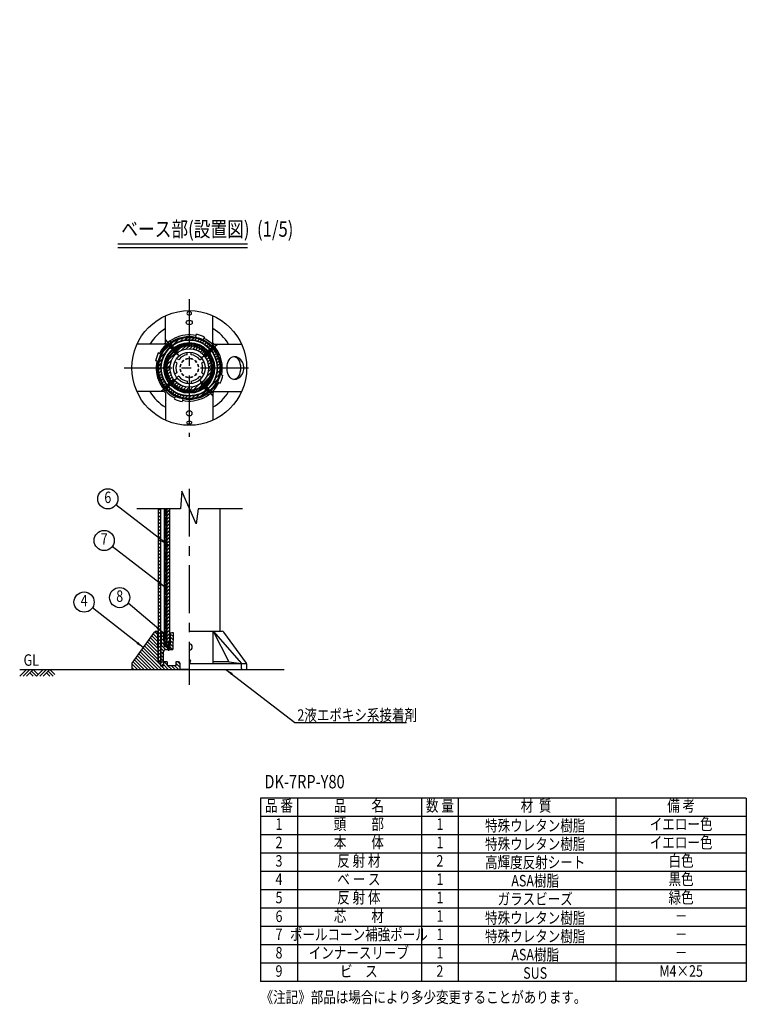
# Model space of a CAD drawing. Units: millimetres. Extents: x 595 to 3446, y 224 to 2799.
# Drawn here: x 1547 to 3446, y 224 to 2799 of the extents above; entities that cross this region are included whole.
import ezdxf
from ezdxf.enums import TextEntityAlignment as Align

# ---------------------------------------------------------------- set-up
doc = ezdxf.new("R2010")
doc.units = ezdxf.units.MM
doc.header["$LTSCALE"] = 100
doc.linetypes.add('CENTER', pattern=[2, 1.25, -0.25, 0.25, -0.25])
doc.linetypes.add('HIDDEN', pattern=[0.375, 0.25, -0.125])
for name, color, linetype in [('CENTER', 3, 'CENTER'), ('HASEN', 7, 'HIDDEN'), ('HATCH', 2, 'Continuous'), ('HOJO', 8, 'Continuous'), ('MOJI', 6, 'Continuous'), ('MOJI2', 1, 'Continuous'), ('SJC', 1, 'Continuous'), ('SJC2', 7, 'Continuous'), ('SUNPOU', 4, 'Continuous')]:
    doc.layers.add(name, color=color, linetype=linetype)
doc.styles.add('EXT08', font='ROMANS.shx', dxfattribs={"width": 0.8, "bigfont": 'EXTFONT.shx'})
doc.styles.get("Standard").update_dxf_attribs({"font": 'arial.ttf'})
doc.dimstyles.new('SJC', dxfattribs={"dimtxt": 0.18, "dimasz": 0.18, "dimexe": 0.18, "dimexo": 0.0625, "dimgap": 0.09, "dimtad": 0, "dimtih": 1, "dimtoh": 1, "dimdec": 4, "dimzin": 0, "dimdsep": 46, "dimtxsty": 'Standard', "dimcen": 0.09, "dimadec": 0, "dimazin": 0, "dimtfac": 1, "dimtdec": 4, "dimtofl": 0, "dimtmove": 0, "dimatfit": 3, "dimfxl": 1, "dimtolj": 1, "dimtzin": 0, "dimarcsym": 0})

# ---------------------------------------------------------------- blocks, each defined once
blk = doc.blocks.new('A$C46DD4F71')
at = {"layer": 'CENTER'}
blk.add_line((52.8, 7), (0, 7), dxfattribs=at)
at = {"layer": 'SJC2'}
for p, q in [((9.1, 10), (9.1, 4)), ((14.3, 14), (12.6, 13.9)), ((14.3, 0), (12.6, 0.1)), ((14.3, 14), (14.3, 0)), ((16.2, 11), (15.7, 10)), ((15.7, 10), (15.7, 4)), ((15.7, 10), (17.3, 4)), ((15.7, 4), (17.3, 4)), ((16.2, 11), (16.4, 11)), ((17.9, 3), (16.2, 11)), ((16.4, 11), (16.9, 10)), ((16.4, 11), (18, 3)), ((16.9, 10), (18.8, 10)), ((16.9, 10), (18.6, 4)), ((17.9, 3), (17.3, 4)), ((17.9, 3), (18, 3)), ((18, 3), (18.6, 4)), ((19.4, 11), (18.8, 10)), ((18.8, 10), (20.5, 4)), ((18.8, 4), (20.5, 4)), ((19.4, 11), (19.5, 11)), ((21.1, 3), (19.4, 11)), ((19.5, 11), (20.1, 10)), ((19.5, 11), (21.2, 3)), ((20.1, 10), (22, 10)), ((20.1, 10), (21.8, 4)), ((21.1, 3), (20.5, 4)), ((21.1, 3), (21.2, 3)), ((21.2, 3), (21.8, 4)), ((21.8, 4), (23.7, 4)), ((22.6, 11), (22, 10)), ((23.7, 4), (22, 10)), ((22.6, 11), (22.7, 11)), ((24.2, 3), (22.6, 11)), ((22.7, 11), (23.3, 10)), ((22.7, 11), (24.4, 3)), ((23.3, 10), (24.9, 4)), ((23.3, 10), (25.2, 10)), ((24.2, 3), (23.7, 4)), ((24.2, 3), (24.4, 3)), ((24.4, 3), (24.9, 4)), ((24.9, 4), (26.8, 4)), ((25.8, 11), (25.2, 10)), ((26.8, 4), (25.2, 10)), ((25.8, 11), (25.9, 11)), ((27.4, 3), (25.8, 11)), ((25.9, 11), (26.5, 10)), ((25.9, 11), (27.5, 3)), ((26.5, 10), (28.1, 4)), ((26.5, 10), (28.4, 10)), ((27.4, 3), (26.8, 4)), ((27.4, 3), (27.5, 3)), ((27.5, 3), (28.1, 4)), ((28.1, 4), (30, 4)), ((28.9, 11), (28.4, 10)), ((30, 4), (28.4, 10)), ((28.9, 11), (29.1, 11)), ((30.6, 3), (28.9, 11)), ((29.1, 11), (29.6, 10)), ((29.1, 11), (30.7, 3)), ((29.6, 10), (31.3, 4)), ((29.6, 10), (31.5, 10)), ((30.6, 3), (30, 4)), ((30.6, 3), (30.7, 3)), ((30.7, 3), (31.3, 4)), ((31.3, 4), (33.2, 4)), ((32.1, 11), (31.5, 10)), ((33.2, 4), (31.5, 10)), ((32.1, 11), (32.2, 11)), ((33.8, 3), (32.1, 11)), ((32.2, 11), (32.8, 10)), ((32.2, 11), (33.9, 3)), ((32.8, 10), (34.5, 4)), ((32.8, 10), (34.7, 10)), ((33.8, 3), (33.2, 4)), ((33.8, 3), (33.9, 3)), ((33.9, 3), (34.5, 4)), ((34.5, 4), (36.4, 4)), ((35.3, 11), (34.7, 10)), ((36.4, 4), (34.7, 10)), ((35.3, 11), (35.4, 11)), ((36.9, 3), (35.3, 11)), ((35.4, 11), (36, 10)), ((35.4, 11), (37.1, 3)), ((36, 10), (37.6, 4)), ((36, 10), (37.9, 10)), ((36.9, 3), (36.4, 4)), ((36.9, 3), (37.1, 3)), ((37.1, 3), (37.6, 4)), ((37.6, 4), (39.5, 4)), ((38.5, 11), (37.9, 10)), ((39.5, 4), (37.9, 10)), ((38.5, 11), (38.6, 11)), ((40.1, 3), (38.5, 11)), ((38.6, 11), (39.2, 10)), ((38.6, 11), (40.2, 3)), ((39.2, 10), (40.8, 4.2)), ((39.2, 10), (41, 10)), ((40.1, 3), (39.5, 4)), ((40.1, 3), (40.2, 3)), ((40.2, 3), (40.8, 4.2)), ((40.7, 4), (41, 4)), ((41, 10), (48.3, 7)), ((41, 4), (48.3, 7))]:
    blk.add_line(p, q, dxfattribs=at)
for centre, radius, start, end in [((13, 10), 3.9, 95, 180), ((13, 4), 3.9, 180, 265), ((14.3, 11), 1.75, 270, 323.1301), ((14.3, 2.9), 1.75, 36.8699, 90)]:
    blk.add_arc(centre, radius, start, end, dxfattribs=at)
blk = doc.blocks.new('B0070019')
at = {"layer": 'HATCH'}
for p, q in [((-157.5, -35), (-122.5, 0)), ((-140, -35), (-105, 0)), ((-122.5, -35), (-87.5, 0)), ((-61.25, -26.25), (-87.5, 0)), ((-70, -35), (-35, 0)), ((-52.5, -35), (-17.5, 0)), ((-35, -35), (0, 0)), ((26.25, -26.25), (0, 0)), ((-87.5, -35), (-105, -17.5)), ((-70, -35), (-96.25, -8.75)), ((0, -35), (-17.5, -17.5)), ((17.5, -35), (-8.75, -8.75))]:
    blk.add_line(p, q, dxfattribs=at)

msp = doc.modelspace()

# ---------------------------------------------------------------- hatches: boundary and pattern name
at = {"layer": 'HATCH'}
h = msp.add_hatch(dxfattribs=at)
h.set_pattern_fill('ANSI31', color=256, scale=2, style=0)
h.paths.add_polyline_path([(1910.424, 1888.047, 1), (2070.424, 1888.047, 1)])
h.paths.add_polyline_path([(2064.424, 1888.047, -1), (1916.424, 1888.047, -1)], flags=16)
h = msp.add_hatch(dxfattribs=at)
h.set_pattern_fill('ANSI31', color=256, style=0)
h.paths.add_polyline_path([(1990.424, 1952.565), (1990.424, 1946.565, -0.41421356), (2048.942, 1888.047), (2054.942, 1888.047, 0.41421356)])
h.paths.add_polyline_path([(1990.424, 1952.565, 0.41421356), (1925.907, 1888.047), (1931.907, 1888.047, -0.41421356), (1990.424, 1946.565)])
h.paths.add_polyline_path([(1931.907, 1888.047), (1925.907, 1888.047, 0.41421356), (1990.424, 1823.53), (1990.424, 1829.53, -0.41421356)])
h.paths.add_polyline_path([(2054.942, 1888.047), (2048.942, 1888.047, -0.41421356), (1990.424, 1829.53), (1990.424, 1823.53, 0.41421356)])
h = msp.add_hatch(dxfattribs=at)
h.set_pattern_fill('ANSI31', color=256, scale=2, style=0)
h.paths.add_polyline_path([(1916.424, 1519.389), (1910.424, 1519.389), (1910.424, 1119.593), (1914.924, 1119.593), (1914.924, 1109.593), (1922.924, 1109.593), (1922.924, 1119.593), (1915.924, 1119.593), (1914.924, 1129.593), (1916.424, 1129.593)])
h = msp.add_hatch(dxfattribs=at)
h.set_pattern_fill('ANSI31', color=256, style=0)
h.paths.add_polyline_path([(1931.907, 1519.389), (1925.907, 1519.389), (1925.907, 1159.593), (1931.524, 1159.593, 0.09849518), (1931.907, 1159.669)])
h = msp.add_hatch(dxfattribs=at)
h.set_pattern_fill('ANSI31', color=256, scale=2, angle=90, style=0)
h.paths.add_polyline_path([(1907.981, 1196.55), (1903.955, 1199.57, 0.21702517), (1899.628, 1197.118), (1841.038, 1116.399, -0.00000741), (1841.038, 1116.399, 0.16422204), (1840.424, 1114.581), (1840.424, 1099.593), (1990.424, 1099.593), (1990.424, 1100.593), (1965.424, 1100.593), (1965.424, 1116.593, 0.41421356), (1962.424, 1119.593), (1955.424, 1119.593), (1955.424, 1109.593), (1932.424, 1109.593), (1932.424, 1119.593), (1922.924, 1119.593), (1922.924, 1109.593), (1914.924, 1109.593), (1914.924, 1119.593), (1909.424, 1119.593)])
h = msp.add_hatch(dxfattribs=at)
h.set_pattern_fill('ANSI31', color=256, scale=2, angle=90, style=0)
h.paths.add_polyline_path([(1949.192, 1195.593), (1944.614, 1195.593, 0.4091108), (1940.614, 1191.663), (1940.142, 1164.576), (1940.124, 1163.593), (1939.333, 1163.593), (1939.333, 1151.593), (1946.459, 1151.593, 0.4091108), (1948.459, 1153.558)])
h.paths.add_polyline_path([(1933.333, 1163.593), (1932.524, 1163.593), (1932.524, 1160.593), (1932.524, 1159.593), (1931.524, 1159.593), (1925.907, 1159.593), (1924.924, 1159.593), (1924.907, 1160.576), (1924.296, 1195.593), (1921.966, 1195.593, 0.41165989), (1917.966, 1191.628), (1917.424, 1129.593), (1914.924, 1129.593), (1915.924, 1119.593), (1922.824, 1119.593), (1923.28, 1145.698, -0.4091108), (1929.279, 1151.593), (1933.333, 1151.593)])
at = {"layer": 'SJC2'}
h = msp.add_hatch(dxfattribs=at)
h.set_pattern_fill('ANSI31', color=256, scale=2, style=0)
h.paths.add_polyline_path([(1990.424, 1946.065), (1990.424, 1938.465, -0.41421356), (2040.842, 1888.047), (2048.442, 1888.047, 0.41421356)])
h.paths.add_polyline_path([(1990.424, 1946.065, 0.41421356), (1932.407, 1888.047), (1940.007, 1888.047, -0.41421356), (1990.424, 1938.465)])
h.paths.add_polyline_path([(1940.007, 1888.047), (1932.407, 1888.047, 0.41421356), (1990.424, 1830.03), (1990.424, 1837.63, -0.41421356)])
h.paths.add_polyline_path([(2048.442, 1888.047), (2040.842, 1888.047, -0.41421356), (1990.424, 1837.63), (1990.424, 1830.03, 0.41421356)])
h = msp.add_hatch(dxfattribs=at)
h.set_pattern_fill('ANSI31', color=256, scale=2, style=0)
h.paths.add_polyline_path([(1940.007, 1519.389), (1932.407, 1519.389), (1932.407, 1163.593), (1939.142, 1163.593, 0.26760582), (1940.007, 1164.092)])

# ---------------------------------------------------------------- linework, layer by layer
for p, q in [((1932.407, 1163.593), (1932.407, 1519.389)), ((1940.007, 1163.593), (1940.007, 1519.389)), ((1932.407, 1163.593), (1940.007, 1163.593))]:
    msp.add_line(p, q)
at = {"layer": 'CENTER'}
for p, q in [((1990.424, 2068.259), (1990.424, 1707.836)), ((1820.281, 1888.047), (2160.568, 1888.047)), ((1990.424, 1571.993), (1990.424, 1059.126)), ((1936.333, 1174.82), (1936.333, 1148.631))]:
    msp.add_line(p, q, dxfattribs=at)
at = {"layer": 'HASEN', "ltscale": 0.1}
for p, q in [((1943.104, 1955.628), (1940.81, 1958.904)), ((2058.004, 1935.368), (2061.281, 1937.662)), ((1922.844, 1840.727), (1919.568, 1838.433)), ((2037.744, 1820.467), (2040.039, 1817.191))]:
    msp.add_line(p, q, dxfattribs=at)
at = {"layer": 'HATCH'}
for p, q in [((1925.907, 1159.593), (1925.907, 1519.389)), ((1931.907, 1159.669), (1931.907, 1519.389))]:
    msp.add_line(p, q, dxfattribs=at)
for radius in [64.517, 58.517]:
    msp.add_circle((1990.424, 1888.047), radius, dxfattribs=at)
at = {"layer": 'HOJO'}
for p, q in [((1939.142, 1163.593), (1940.124, 1163.593)), ((1940.124, 1163.593), (1940.142, 1164.576))]:
    msp.add_line(p, q, dxfattribs=at)
at = {"layer": 'MOJI'}
for p, q in [((2266.69, 960.858), (2558.149, 960.858)), ((3446.164, 763.406), (2176.964, 763.406)), ((2176.964, 763.406), (2176.964, 283.406)), ((2272.964, 763.406), (2272.964, 283.406)), ((2597.423, 763.406), (2597.423, 283.406)), ((2693.423, 763.406), (2693.423, 283.406)), ((3105.591, 763.406), (3105.591, 283.406)), ((3446.164, 763.406), (3446.164, 283.406)), ((3446.164, 715.406), (2176.964, 715.406)), ((3446.164, 667.406), (2176.964, 667.406)), ((3446.164, 619.406), (2176.964, 619.406)), ((3446.164, 571.406), (2176.964, 571.406)), ((3446.164, 523.406), (2176.964, 523.406)), ((3446.164, 475.406), (2176.964, 475.406)), ((3446.164, 427.406), (2176.964, 427.406)), ((3446.164, 379.406), (2176.964, 379.406)), ((3446.164, 331.406), (2176.964, 331.406)), ((3446.164, 283.406), (2176.964, 283.406))]:
    msp.add_line(p, q, dxfattribs=at)
for centre in [(1777.587, 1545.878), (1768.178, 1436.933), (1808.638, 1287.629), (1715.65, 1275.891)]:
    msp.add_circle(centre, 26.4, dxfattribs=at)
at = {"layer": 'MOJI2'}
for p, q in [((1803.996, 2212.565), (2142.58, 2212.565)), ((1803.996, 2202.565), (2142.58, 2202.565))]:
    msp.add_line(p, q, dxfattribs=at)
at = {"layer": 'SJC', "color": 1}
for p, q in [((1928.424, 1953.285), (1928.424, 2024.634)), ((2052.424, 1953.285), (2052.424, 2024.634)), ((1925.186, 1950.047), (1853.837, 1950.047)), ((1928.424, 1953.285), (1925.186, 1950.047)), ((2055.662, 1950.047), (2127.011, 1950.047)), ((1925.186, 1826.047), (1853.837, 1826.047)), ((1928.424, 1822.809), (1928.424, 1751.461)), ((2052.424, 1822.809), (2052.424, 1751.461)), ((2055.662, 1826.047), (2127.011, 1826.047)), ((1841.038, 1116.399), (1899.628, 1197.118)), ((1903.955, 1199.57), (1907.981, 1196.55)), ((1904.483, 1199.593), (1910.424, 1199.593)), ((1909.424, 1119.593), (1907.981, 1196.55)), ((1990.424, 1199.593), (2076.366, 1199.593)), ((2053.357, 1115.593), (2053.357, 1199.593)), ((2053.357, 1199.593), (2126.584, 1115.593)), ((2053.357, 1199.593), (2093.875, 1119.593)), ((2139.811, 1116.399), (2081.221, 1197.118)), ((1840.424, 1114.581), (1840.424, 1099.593)), ((1914.924, 1119.593), (1914.924, 1109.593)), ((1914.924, 1109.593), (1922.924, 1109.593)), ((1922.924, 1119.593), (1922.924, 1109.593)), ((1932.424, 1119.593), (1922.924, 1119.593)), ((1932.424, 1119.593), (1932.424, 1109.593)), ((1955.424, 1109.593), (1932.424, 1109.593)), ((1962.424, 1119.593), (1955.424, 1119.593)), ((1955.424, 1119.593), (1955.424, 1109.593)), ((1965.424, 1116.593), (1965.424, 1100.593)), ((1990.424, 1115.593), (2140.248, 1115.593)), ((2093.875, 1119.593), (2126.584, 1115.593)), ((2126.584, 1102.593), (2126.584, 1115.593)), ((2140.424, 1114.581), (2140.424, 1099.593)), ((1965.424, 1100.593), (1990.424, 1100.593))]:
    msp.add_line(p, q, dxfattribs=at)
at = {"layer": 'SJC'}
for p, q in [((2007.577, 1968.745), (2009.136, 1976.081)), ((2029.878, 1968.939), (2026.59, 1962.198)), ((1909.727, 1905.2), (1902.391, 1906.76)), ((1916.274, 1924.213), (1909.533, 1927.501)), ((1962.924, 1909.698), (1957.48, 1912.841)), ((1962.924, 1909.698), (1957.48, 1912.841)), ((1985.424, 1922.688), (1985.424, 1928.975)), ((1985.424, 1922.688), (1985.424, 1928.975)), ((1995.424, 1922.688), (1995.424, 1928.975)), ((1995.424, 1922.688), (1995.424, 1928.975)), ((2017.924, 1909.698), (2023.369, 1912.841)), ((2017.924, 1909.698), (2023.369, 1912.841)), ((1957.924, 1901.038), (1952.48, 1904.181)), ((1957.924, 1901.038), (1952.48, 1904.181)), ((2022.924, 1901.038), (2028.369, 1904.181)), ((2022.924, 1901.038), (2028.369, 1904.181)), ((1957.924, 1875.057), (1952.48, 1871.914)), ((1957.924, 1875.057), (1952.48, 1871.914)), ((1962.924, 1866.397), (1957.48, 1863.253)), ((1962.924, 1866.397), (1957.48, 1863.253)), ((2017.924, 1866.397), (2023.369, 1863.253)), ((2017.924, 1866.397), (2023.369, 1863.253)), ((2022.924, 1875.057), (2028.369, 1871.914)), ((2022.924, 1875.057), (2028.369, 1871.914)), ((2071.122, 1870.895), (2078.458, 1869.335)), ((1985.424, 1853.406), (1985.424, 1847.12)), ((1985.424, 1853.406), (1985.424, 1847.12)), ((1995.424, 1853.406), (1995.424, 1847.12)), ((1995.424, 1853.406), (1995.424, 1847.12)), ((2064.575, 1851.882), (2071.316, 1848.594)), ((1954.259, 1813.897), (1950.971, 1807.156)), ((1973.272, 1807.35), (1971.712, 1800.014)), ((1917.424, 1129.593), (1917.966, 1191.628)), ((1921.966, 1195.593), (1924.296, 1195.593)), ((1924.907, 1160.576), (1924.296, 1195.593)), ((1940.614, 1191.663), (1940.142, 1164.576)), ((1949.192, 1195.593), (1944.614, 1195.593)), ((1948.459, 1153.558), (1949.192, 1195.593)), ((1931.524, 1159.593), (1925.907, 1159.593)), ((1932.524, 1163.593), (1932.524, 1160.593)), ((1939.142, 1163.593), (1932.524, 1163.593)), ((1933.333, 1163.593), (1933.333, 1151.593)), ((1939.333, 1163.612), (1939.333, 1151.593)), ((1922.824, 1119.593), (1923.28, 1145.698)), ((1929.279, 1151.593), (1946.459, 1151.593)), ((1909.424, 1119.593), (1914.924, 1119.593)), ((1917.424, 1129.593), (1914.924, 1129.593)), ((1914.924, 1129.593), (1915.924, 1119.593)), ((1915.924, 1119.593), (1922.824, 1119.593)), ((2093.875, 1119.593), (2053.357, 1119.593)), ((1547.46, 1099.593), (2238.424, 1099.593)), ((1840.424, 1099.593), (2140.424, 1099.593))]:
    msp.add_line(p, q, dxfattribs=at)
for points in [[(1910.424, 1119.593), (1910.424, 1519.389)], [(1916.424, 1119.593), (1916.424, 1519.389)], [(2070.424, 1519.389), (2070.424, 1199.593)]]:
    msp.add_lwpolyline(points, dxfattribs=at)
at = {"layer": 'SJC', "color": 1}
msp.add_circle((1990.424, 1888.047), 150, dxfattribs=at)
at = {"layer": 'SJC'}
for radius in [82.5, 80, 74, 73, 66.128, 41.232]:
    msp.add_circle((1990.424, 1888.047), radius, dxfattribs=at)
at = {"layer": 'SJC', "color": 1}
for centre, radius, start, end in [((1990.424, 1888.047), 120, 121.108923, 148.891077), ((1990.424, 1888.047), 120, 31.108923, 58.891077), ((1990.424, 1888.047), 90, 43.542219, 46.457781), ((1990.424, 1888.047), 120, 211.108923, 238.891077), ((1990.424, 1888.047), 90, 223.542219, 226.457781), ((1990.424, 1888.047), 90, 313.542219, 316.457781), ((1990.424, 1888.047), 120, 301.108923, 328.891077), ((1904.483, 1193.593), 6, 90, 144.026177), ((2076.366, 1193.593), 6, 35.973823, 90), ((1843.424, 1114.581), 3, 142.696052, 180), ((1962.424, 1116.593), 3, 0, 90), ((2137.424, 1114.581), 3, 0, 37.303948), ((2129.584, 1102.593), 3, 180, 270)]:
    msp.add_arc(centre, radius, start, end, dxfattribs=at)
at = {"layer": 'SJC'}
for centre, radius, start, end in [((1990.424, 1888.047), 86.5, 78, 154), ((1990.424, 1888.047), 90, 64, 78), ((1990.424, 1888.047), 86.5, 348, 64), ((1990.424, 1888.047), 90, 154, 168), ((1990.424, 1888.047), 86.5, 168, 244), ((1990.424, 1888.047), 35, 98.213211, 141.786789), ((1990.424, 1888.047), 35, 38.213211, 81.786789), ((1990.424, 1888.047), 35, 158.213211, 201.786789), ((1990.424, 1888.047), 35, 338.213211, 21.786789), ((1990.424, 1888.047), 35, 218.213211, 261.786789), ((1990.424, 1888.047), 35, 278.213211, 321.786789), ((1990.424, 1888.047), 90, 334, 348), ((1990.424, 1888.047), 86.5, 258, 334), ((1990.424, 1888.047), 90, 244, 258), ((1921.966, 1191.593), 4, 90, 179.5), ((1944.614, 1191.593), 4, 90, 179), ((1925.907, 1160.593), 1, 181, 270), ((1931.524, 1160.593), 1, 270, 0), ((1939.142, 1164.593), 1, 270, 359), ((1990.424, 1158.593), 8, 270, 90), ((1929.279, 1145.593), 6, 90, 179), ((1946.459, 1153.593), 2, 270, 359), ((1990.424, 1121.593), 4, 270, 90)]:
    msp.add_arc(centre, radius, start, end, dxfattribs=at)
at = {"layer": 'SJC', "extrusion": (0, 0, -1)}
for centre, major_axis, ratio in [((1990.424, 2030.767), (-6, 0), 0.72666667), ((1990.424, 1769.287), (-8, 0), 0.725)]:
    msp.add_ellipse(centre, major_axis=major_axis, ratio=ratio, dxfattribs=at)
at = {"layer": 'SJC'}
for centre, major_axis, ratio in [((1990.424, 2006.807), (-8, 0), 0.725), ((1990.424, 1745.327), (-6, 0), 0.72666667)]:
    msp.add_ellipse(centre, major_axis=major_axis, ratio=ratio, dxfattribs=at)
at = {"layer": 'SJC', "color": 1}
msp.add_ellipse((2106.79, 1888.047), major_axis=(0, -30), ratio=0.58737192, dxfattribs=at)
msp.add_ellipse((2106.79, 1888.047), major_axis=(0, 30), ratio=0.87324112, start_param=3.14159265, end_param=6.28318531, dxfattribs=at)
at = {"layer": 'SJC2'}
for p, q in [((1975.417, 1908.042), (1975.92, 1907.169)), ((1980.613, 1911.042), (1981.117, 1910.169)), ((1987.424, 1912.867), (1987.424, 1911.859)), ((1993.424, 1912.867), (1993.424, 1911.859)), ((2000.236, 1911.042), (1999.732, 1910.169)), ((2005.432, 1908.042), (2004.928, 1907.169)), ((1965.605, 1891.047), (1966.613, 1891.047)), ((1965.605, 1885.047), (1966.613, 1885.047)), ((1967.43, 1897.859), (1968.303, 1897.355)), ((1970.43, 1903.055), (1971.303, 1902.551)), ((2010.419, 1903.055), (2009.546, 1902.551)), ((2013.419, 1897.859), (2012.546, 1897.355)), ((2015.244, 1891.047), (2014.236, 1891.047)), ((2015.244, 1885.047), (2014.236, 1885.047)), ((1967.43, 1878.236), (1968.303, 1878.74)), ((1970.43, 1873.04), (1971.303, 1873.544)), ((1975.417, 1868.053), (1975.92, 1868.926)), ((1980.613, 1865.053), (1981.117, 1865.926)), ((1987.424, 1863.228), (1987.424, 1864.236)), ((1993.424, 1863.228), (1993.424, 1864.236)), ((2000.236, 1865.053), (1999.732, 1865.926)), ((2005.432, 1868.053), (2004.928, 1868.926)), ((2010.419, 1873.04), (2009.546, 1873.544)), ((2013.419, 1878.236), (2012.546, 1878.74)), ((1970.685, 1566.187), (1967.567, 1519.389)), ((2008.874, 1480.782), (1970.685, 1566.187)), ((1967.567, 1519.389), (1853.523, 1519.389)), ((2013.552, 1519.389), (2008.874, 1480.782)), ((2129.417, 1519.389), (2013.552, 1519.389))]:
    msp.add_line(p, q, dxfattribs=at)
for radius in [58.017, 50.417]:
    msp.add_circle((1990.424, 1888.047), radius, dxfattribs=at)
for radius, start, end in [(25, 126.892103, 143.107897), (24, 127.180756, 142.819244), (25, 96.892103, 113.107897), (24, 97.180756, 112.819244), (25, 66.892103, 83.107897), (24, 67.180756, 82.819244), (24, 37.180756, 52.819244), (25, 36.892103, 53.107897), (25, 156.892103, 173.107897), (25, 186.892103, 203.107897), (24, 157.180756, 172.819244), (24, 187.180756, 202.819244), (24, 7.180756, 22.819244), (24, 337.180756, 352.819244), (25, 6.892103, 23.107897), (25, 336.892103, 353.107897), (25, 216.892103, 233.107897), (24, 217.180756, 232.819244), (25, 246.892103, 263.107897), (24, 247.180756, 262.819244), (24, 277.180756, 292.819244), (25, 276.892103, 293.107897), (24, 307.180756, 322.819244), (25, 306.892103, 323.107897)]:
    msp.add_arc((1990.424, 1888.047), radius, start, end, dxfattribs=at)

# ---------------------------------------------------------------- block references
at = {"layer": 'HATCH'}
for p, rotation in [((1923.811, 1956.937), 309.8485323170307), ((2059.314, 1954.66), 219.8485323170306), ((1921.535, 1821.434), 39.84853231703068), ((2057.037, 1819.158), 129.8485323170307)]:
    msp.add_blockref('A$C46DD4F71', p, dxfattribs=dict(at, rotation=rotation))
at = {"layer": 'SJC', "xscale": 0.5, "yscale": 0.5, "zscale": 0.5}
msp.add_blockref('B0070019', (1626.123, 1099.593), dxfattribs=at)

# ---------------------------------------------------------------- texts
at = {"layer": 'MOJI', "style": 'EXT08', "width": 0.8}
for s, p in [('6', (1777.587, 1545.878)), ('7', (1768.178, 1436.933)), ('4', (1715.65, 1275.891)), ('8', (1808.638, 1287.629)), ('GL', (1577.662, 1120.421)), ('品 番', (2224.964, 739.406)), ('品\u3000\u3000名', (2433.694, 739.406)), ('数 量', (2645.423, 739.406)), ('材  質', (2896.778, 739.406)), ('備 考', (3275.878, 739.406)), ('1', (2224.964, 691.406)), ('頭\u3000\u3000部', (2433.694, 691.406)), ('1', (2645.423, 691.406)), ('イエロー色', (3275.878, 691.406)), ('2', (2224.964, 643.406)), ('本\u3000\u3000体', (2433.694, 643.406)), ('1', (2645.423, 643.406)), ('イエロー色', (3275.878, 643.406)), ('反 射 材', (2433.694, 595.406)), ('白色', (3275.878, 595.406)), ('3', (2224.964, 595.406)), ('2', (2645.423, 595.406)), ('黒色', (3275.878, 547.406)), ('4', (2224.964, 547.406)), ('ベ ー ス', (2433.694, 547.406)), ('1', (2645.423, 547.406)), ('5', (2224.964, 499.406)), ('反 射 体', (2433.694, 499.406)), ('1', (2645.423, 499.406)), ('緑色', (3275.878, 499.406)), ('6', (2224.964, 450.469)), ('芯\u3000\u3000材', (2433.694, 450.845)), ('1', (2645.423, 451.319)), ('－', (3275.878, 451.406)), ('7', (2224.964, 403.327)), ('ポールコーン補強ポール', (2433.694, 402.845)), ('1', (2645.423, 403.319)), ('－', (3275.878, 403.406)), ('8', (2224.964, 355.327)), ('インナースリーブ', (2433.694, 354.845)), ('1', (2645.423, 355.319)), ('－', (3275.878, 355.406)), ('9', (2224.964, 307.327)), ('ビ\u3000ス', (2433.694, 306.845)), ('2', (2645.423, 307.319)), ('M4×25', (3275.878, 307.406))]:
    msp.add_text(s, height=30, dxfattribs=at).set_placement(p, align=Align.MIDDLE)
for s, height, p in [('2液エポキシ系接着剤', 30, (2272.956, 965.458)), ('%%UDK-7RP-Y80', 35, (2186.846, 788.833))]:
    msp.add_text(s, height=height, dxfattribs=at).set_placement(p)
for s, p in [('特殊ウレタン樹脂', (2894.467, 691.406)), ('特殊ウレタン樹脂', (2894.467, 643.406)), ('高輝度反射シート', (2894.467, 595.406)), ('ASA樹脂', (2894.467, 547.406)), ('ガラスビーズ', (2894.467, 499.406)), ('特殊ウレタン樹脂', (2894.467, 450.107)), ('特殊ウレタン樹脂', (2894.467, 402.107)), ('ASA樹脂', (2894.467, 354.107)), ('SUS', (2894.467, 306.107))]:
    msp.add_text(s, height=30, dxfattribs=at).set_placement(p, align=Align.MIDDLE_CENTER)
msp.add_text('《注記》部品は場合により多少変更することがあります。', height=30, dxfattribs=at).set_placement((2176.964, 257.715), align=Align.TOP_LEFT)
at = {"layer": 'MOJI2', "style": 'EXT08', "width": 0.8}
msp.add_text('ベース部(設置図)  (1/5)', height=40, dxfattribs=at).set_placement((1812.832, 2231.164))
at = {"layer": 'SUNPOU', "char_height": 6, "width": 0.8, "attachment_point": 9, "style": 'EXT08'}
for insert in [(1618.028, 2798.628), (1921.393, 2673.313)]:
    msp.add_mtext('\\A1;', dxfattribs=dict(at, insert=insert))

# ---------------------------------------------------------------- leaders
at = {"layer": 'MOJI'}
for points, override in [([(1935.317, 1424.299), (1798.476, 1529.735)], {"dimscale": 10, "dimtxt": 3, "dimasz": 2, "dimexe": 1, "dimexo": 1, "dimgap": 1.2, "dimtad": 1, "dimtih": 0, "dimtoh": 0, "dimdec": 2, "dimlfac": 0.5, "dimzin": 8, "dimtxsty": 'EXT08', "dimtofl": 1, "dimtmove": 2}), ([(1925.907, 1315.354), (1789.067, 1420.79)], {"dimscale": 10, "dimtxt": 3, "dimasz": 2, "dimexe": 1, "dimexo": 1, "dimgap": 1.2, "dimtad": 1, "dimtih": 0, "dimtoh": 0, "dimdec": 2, "dimlfac": 0.5, "dimzin": 8, "dimtxsty": 'EXT08', "dimtofl": 1, "dimtmove": 2}), ([(1922.468, 1195.593), (1830.492, 1272.818)], {"dimscale": 10, "dimtxt": 3, "dimasz": 2, "dimexe": 1, "dimexo": 1, "dimgap": 1.2, "dimtad": 1, "dimtih": 0, "dimtoh": 0, "dimdec": 0, "dimlfac": 0.5, "dimzin": 8, "dimtxsty": 'EXT08', "dimclrd": 256, "dimclre": 256, "dimclrt": 256, "dimtofl": 1}), ([(1870.333, 1156.758), (1737.505, 1261.081)], {"dimscale": 10, "dimtxt": 3, "dimasz": 2, "dimexe": 1, "dimexo": 1, "dimgap": 1.2, "dimtad": 1, "dimtih": 0, "dimtoh": 0, "dimdec": 0, "dimlfac": 0.5, "dimzin": 8, "dimtxsty": 'EXT08', "dimclrd": 256, "dimclre": 256, "dimclrt": 256, "dimtofl": 1}), ([(2086.424, 1099.593), (2266.69, 960.858)], {"dimscale": 10, "dimtxt": 3, "dimasz": 2, "dimexe": 1, "dimexo": 1, "dimgap": 1.2, "dimtad": 1, "dimtih": 0, "dimtoh": 0, "dimdec": 2, "dimlfac": 0.5, "dimzin": 8, "dimtxsty": 'EXT08', "dimtofl": 1, "dimtmove": 2})]:
    msp.add_leader(points, dimstyle='SJC', override=override, dxfattribs=at)

doc.saveas('drawing.dxf')
